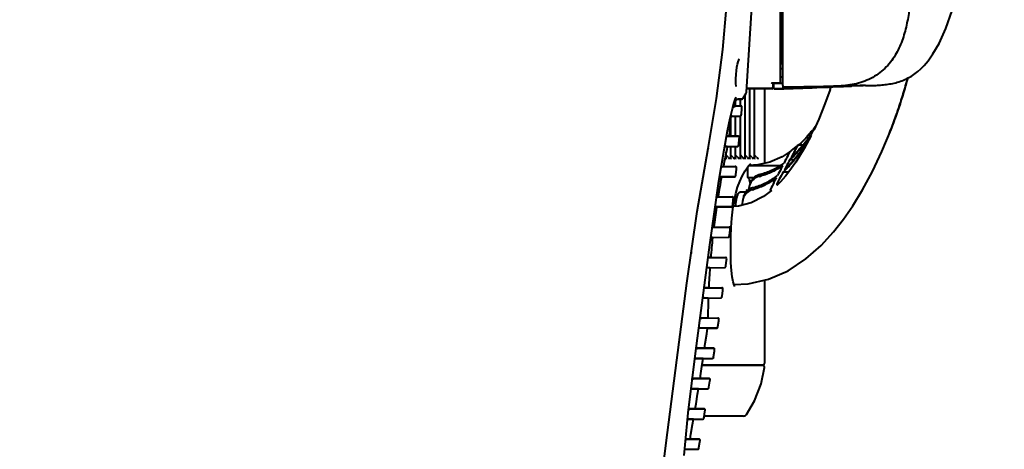
# Model space of a CAD drawing. Units: millimetres. Extents: x -902 to 2841, y -2687 to 2606.
# Drawn here: x -129 to 164, y -1145 to -1018 of the extents above; entities that cross this region are included whole.
import ezdxf

# ---------------------------------------------------------------- set-up
doc = ezdxf.new("R2010")
doc.units = ezdxf.units.MM
doc.header["$LTSCALE"] = 81.675
doc.header["$PDSIZE"] = 0.01
doc.linetypes.add('CENTER', pattern=[2, 1.25, -0.25, 0.25, -0.25])
doc.layers.get('0').update_dxf_attribs({"linetype": 'CONTINUOUS', "lineweight": 40})
doc.layers.get('Defpoints').update_dxf_attribs({"color": 27, "linetype": 'CONTINUOUS', "lineweight": 13})
doc.layers.add('cen', color=1, linetype='CENTER', lineweight=15)
doc.layers.add('dim', color=50, linetype='CONTINUOUS', lineweight=25)
doc.styles.add('ISO', font='ISOCP.SHX', dxfattribs={"bigfont": 'gbcbig.shx'})
doc.dimstyles.new('DIMSTYLE_1_9789', dxfattribs={"dimtxt": 30, "dimasz": 24, "dimexe": 7.5, "dimexo": 7.5, "dimgap": 9, "dimtad": 1, "dimtih": 1, "dimtoh": 1, "dimdsep": 46, "dimtxsty": 'ISO', "dimblk": '_FILLED', "dimblk1": '_FILLED', "dimblk2": '_FILLED', "dimcen": 0.09, "dimadec": 1, "dimazin": 2, "dimtp": 0.01, "dimtm": 0.01, "dimtfac": 1, "dimtmove": 0, "dimatfit": 0, "dimldrblk": '_FILLED', "dimfxl": 0, "dimtolj": 1, "dimarcsym": 0})

# ---------------------------------------------------------------- blocks, each defined once
blk = doc.blocks.new('_FILLED')
at = {"color": 0, "linetype": 'ByBlock'}
blk.add_solid([(0, 0), (-1, 0.2), (-1, -0.2)], dxfattribs=at)
blk = doc.blocks.new('*D28')
at = {"layer": 'Defpoints', "color": 0}
for p in [(236.03, -807.56), (-378.93, -1131.36)]:
    blk.add_point(p, dxfattribs=at)
at = {"layer": 'dim', "color": 0, "lineweight": -2}
for p, q in [((349.36, -747.89), (257.26, -796.38)), ((910.46, -747.89), (349.36, -747.89)), ((-378.93, -1131.36), (236.03, -807.56)), ((-400.17, -1142.54), (-421.41, -1153.72))]:
    blk.add_line(p, q, dxfattribs=at)
at = {"layer": 'dim', "color": 0, "lineweight": -2, "xscale": 24, "yscale": 24, "zscale": 24}
for p, rotation in [((236.03, -807.56), 207.7683392571362), ((-378.93, -1131.36), 27.76833925713622)]:
    blk.add_blockref('_FILLED', p, dxfattribs=dict(at, rotation=rotation))
at = {"layer": 'dim', "color": 0, "insert": (634.41, -723.89), "char_height": 30, "attachment_point": 5, "style": 'ISO'}
blk.add_mtext('\\A1;\\Fisocp.shx,gbcbig.shx;MAX Rotation Diameter\\Fisocp.shx,gbcbig.shx;%%c695mm', dxfattribs=at)

msp = doc.modelspace()

# ---------------------------------------------------------------- linework, layer by layer
for p, q in [((98.046, -1037.204), (98.046, -901.51)), ((97.346, -1036.11), (97.346, -994.46)), ((87.269, -1039.089), (89.071, -1010.823)), ((97.796, -1029.46), (97.796, -1014.46)), ((98.046, -1019.46), (97.796, -1019.46)), ((98.046, -1023.46), (97.796, -1023.46)), ((85.099, -1029.375), (85.119, -1029.348)), ((97.346, -1032.21), (98.046, -1032.21)), ((98.046, -1034.71), (97.346, -1034.71)), ((134.817, -1036.429), (134.904, -1036.125)), ((134.904, -1036.125), (134.991, -1035.818)), ((134.991, -1035.818), (135.078, -1035.509)), ((135.078, -1035.509), (135.165, -1035.198)), ((135.165, -1035.198), (135.214, -1035.021)), ((94.746, -1038.208), (87.325, -1038.208)), ((94.746, -1038.1), (87.331, -1038.111)), ((88.246, -1058.995), (88.246, -1038.208)), ((89.657, -1058.995), (89.657, -1038.208)), ((92.642, -1038.208), (92.642, -1060.323)), ((94.746, -1038.1), (94.746, -1038.208)), ((94.797, -1036.41), (97.046, -1036.41)), ((95.046, -1036.41), (95.046, -1037.8)), ((95.246, -1036.71), (95.246, -1037.908)), ((95.446, -1036.504), (95.548, -1036.504)), ((95.446, -1036.504), (95.446, -1036.51)), ((95.446, -1036.51), (95.502, -1036.51)), ((95.502, -1036.51), (98.046, -1036.51)), ((95.547, -1038.098), (95.547, -1038.171)), ((95.547, -1038.171), (95.547, -1038.208)), ((95.548, -1036.504), (98.047, -1036.504)), ((98.046, -1037.204), (98.046, -1037.409)), ((98.046, -1037.409), (98.047, -1037.711)), ((98.052, -1038.077), (98.35, -1038.073)), ((98.06, -1038.182), (98.355, -1038.177)), ((98.348, -1037.775), (98.349, -1037.856)), ((98.349, -1037.856), (98.35, -1038.012)), ((98.35, -1038.012), (98.35, -1038.073)), ((109.608, -1037.763), (109.61, -1037.763)), ((109.637, -1037.761), (109.659, -1037.76)), ((112.115, -1038.156), (112.01, -1038.46)), ((112.01, -1038.46), (112.123, -1038.46)), ((112.288, -1037.643), (112.115, -1038.156)), ((112.937, -1037.615), (115.055, -1037.523)), ((116.595, -1037.456), (117.033, -1037.437)), ((134.038, -1039.08), (134.125, -1038.793)), ((134.125, -1038.793), (134.211, -1038.505)), ((134.211, -1038.505), (134.297, -1038.214)), ((134.297, -1038.214), (134.384, -1037.922)), ((134.384, -1037.922), (134.47, -1037.627)), ((134.47, -1037.627), (134.557, -1037.331)), ((134.557, -1037.331), (134.644, -1037.032)), ((134.644, -1037.032), (134.73, -1036.732)), ((134.73, -1036.732), (134.817, -1036.429)), ((83.574, -1042.245), (84.009, -1041.056)), ((83.802, -1041.623), (83.891, -1041.55)), ((83.926, -1043.282), (84.071, -1041.485)), ((84.009, -1041.056), (84.19, -1040.693)), ((84.19, -1040.693), (84.197, -1040.68)), ((85.199, -1041.299), (85.162, -1041.301)), ((85.342, -1041.295), (85.829, -1041.286)), ((85.425, -1043.311), (85.425, -1041.289)), ((85.531, -1041.289), (85.53, -1041.289)), ((85.829, -1041.286), (85.681, -1041.287)), ((85.791, -1041.287), (85.824, -1041.286)), ((85.824, -1041.286), (85.829, -1041.286)), ((85.829, -1041.286), (86.061, -1041.225)), ((86.061, -1041.225), (86.253, -1041.037)), ((86.253, -1041.037), (87.137, -1039.514)), ((86.836, -1058.995), (86.836, -1040.033)), ((133.095, -1042.102), (133.18, -1041.837)), ((133.18, -1041.837), (133.265, -1041.57)), ((133.265, -1041.57), (133.351, -1041.301)), ((133.351, -1041.301), (133.436, -1041.03)), ((133.436, -1041.03), (133.522, -1040.758)), ((133.522, -1040.758), (133.608, -1040.483)), ((133.608, -1040.483), (133.694, -1040.206)), ((133.694, -1040.206), (133.78, -1039.928)), ((133.78, -1039.928), (133.866, -1039.647)), ((133.866, -1039.647), (133.952, -1039.364)), ((133.952, -1039.364), (134.038, -1039.08)), ((82.434, -1046.956), (83.053, -1044.188)), ((83.053, -1044.188), (83.574, -1042.245)), ((83.92, -1043.282), (83.297, -1043.294)), ((83.92, -1043.282), (85.604, -1043.311)), ((84.014, -1043.282), (84.014, -1042.186)), ((85.604, -1043.311), (85.213, -1043.316)), ((85.727, -1045.769), (85.867, -1044.081)), ((85.867, -1044.081), (85.904, -1043.636)), ((132.091, -1045.119), (132.172, -1044.883)), ((132.172, -1044.883), (132.254, -1044.642)), ((132.254, -1044.642), (132.337, -1044.398)), ((132.337, -1044.398), (132.42, -1044.151)), ((132.42, -1044.151), (132.504, -1043.902)), ((132.504, -1043.902), (132.588, -1043.65)), ((132.588, -1043.65), (132.672, -1043.397)), ((132.672, -1043.397), (132.756, -1043.142)), ((132.756, -1043.142), (132.841, -1042.885)), ((132.841, -1042.885), (132.925, -1042.626)), ((132.925, -1042.626), (133.01, -1042.365)), ((133.01, -1042.365), (133.095, -1042.102)), ((82.582, -1046.328), (82.92, -1046.328)), ((82.604, -1052.319), (82.604, -1047.096)), ((82.665, -1046.376), (82.631, -1046.376)), ((82.662, -1046.376), (85.408, -1046.328)), ((82.665, -1046.376), (82.665, -1046.376)), ((82.92, -1046.328), (83.445, -1046.328)), ((83.445, -1046.328), (84.771, -1046.328)), ((84.014, -1052.318), (84.014, -1046.328)), ((84.771, -1046.328), (84.874, -1046.328)), ((84.874, -1046.328), (85.402, -1046.328)), ((85.402, -1046.328), (85.409, -1046.328)), ((85.409, -1046.328), (85.409, -1046.328)), ((85.425, -1058.995), (85.425, -1046.326)), ((85.703, -1046.054), (85.727, -1045.769)), ((131.389, -1047.119), (131.472, -1046.889)), ((131.472, -1046.889), (131.567, -1046.62)), ((131.567, -1046.62), (131.671, -1046.328)), ((131.671, -1046.328), (131.78, -1046.017)), ((131.78, -1046.017), (131.855, -1045.801)), ((131.855, -1045.801), (131.932, -1045.579)), ((131.932, -1045.579), (132.011, -1045.352)), ((132.011, -1045.352), (132.091, -1045.119)), ((107.003, -1050.67), (106.476, -1051.735)), ((106.835, -1050.46), (107.285, -1050.46)), ((107.104, -1050.46), (107.003, -1050.67)), ((107.699, -1049.497), (107.023, -1050.398)), ((82.029, -1052.319), (81.363, -1052.318)), ((81.438, -1052.271), (81.737, -1052.271)), ((81.737, -1052.271), (82.149, -1052.271)), ((82.803, -1052.319), (82.029, -1052.319)), ((82.118, -1052.271), (84.829, -1052.318)), ((82.151, -1052.271), (82.151, -1052.271)), ((84.149, -1052.318), (82.803, -1052.319)), ((84.388, -1052.318), (84.149, -1052.318)), ((84.833, -1052.318), (84.388, -1052.318)), ((84.833, -1052.318), (84.833, -1052.318)), ((84.836, -1052.318), (84.833, -1052.318)), ((84.934, -1054.805), (85.088, -1053.111)), ((85.088, -1053.111), (85.13, -1052.645)), ((85.13, -1052.645), (85.119, -1052.536)), ((105.463, -1052.06), (105.525, -1051.991)), ((106.254, -1052.06), (105.464, -1052.06)), ((105.836, -1051.641), (105.91, -1051.556)), ((106.476, -1051.735), (106.312, -1052.06)), ((106.312, -1052.06), (106.507, -1052.06)), ((75.82, -1055.879), (75.837, -1055.903)), ((75.837, -1055.903), (75.837, -1055.903)), ((79.003, -1065.612), (80.563, -1056.353)), ((80.754, -1055.376), (80.746, -1055.376)), ((81.526, -1055.377), (80.754, -1055.376)), ((80.777, -1055.328), (80.878, -1055.328)), ((80.878, -1055.328), (81.752, -1055.327)), ((81.526, -1055.378), (81.501, -1055.502)), ((81.526, -1055.383), (84.617, -1055.329)), ((81.752, -1055.327), (84.019, -1055.328)), ((82.604, -1058.995), (82.604, -1055.364)), ((84.014, -1058.995), (84.014, -1055.339)), ((84.019, -1055.328), (84.617, -1055.329)), ((84.911, -1055.056), (84.934, -1054.805)), ((102.541, -1054.965), (101.96, -1055.987)), ((103.489, -1054.223), (102.768, -1054.881)), ((103.976, -1054.965), (103.016, -1054.965)), ((81.193, -1058.993), (81.186, -1059.081)), ((81.193, -1058.995), (81.193, -1057.041)), ((81.762, -1058.478), (81.193, -1057.921)), ((82.604, -1058.993), (82.596, -1059.081)), ((83.173, -1058.478), (82.604, -1057.921)), ((84.014, -1058.993), (84.007, -1059.081)), ((84.584, -1058.478), (84.014, -1057.921)), ((85.425, -1058.993), (85.417, -1059.081)), ((85.994, -1058.478), (85.425, -1057.921)), ((86.836, -1058.993), (86.828, -1059.081)), ((87.405, -1058.478), (86.836, -1057.921)), ((88.246, -1058.993), (88.239, -1059.081)), ((88.815, -1058.478), (88.246, -1057.921)), ((89.657, -1058.993), (89.649, -1059.081)), ((90.226, -1058.478), (89.657, -1057.921)), ((99.57, -1058.083), (100.219, -1056.884)), ((101.351, -1059.269), (100.129, -1059.269)), ((100.219, -1056.884), (100.276, -1056.779)), ((101.218, -1057.305), (100.505, -1058.587)), ((101.31, -1057.141), (101.218, -1057.305)), ((79.745, -1061.318), (80.588, -1061.319)), ((79.766, -1061.272), (80.373, -1061.272)), ((80.373, -1061.254), (83.993, -1061.317)), ((80.588, -1061.319), (83.243, -1061.318)), ((83.243, -1061.318), (83.994, -1061.317)), ((83.994, -1061.317), (83.841, -1061.317)), ((84.074, -1063.818), (84.241, -1062.119)), ((84.241, -1062.119), (84.287, -1061.646)), ((86.875, -1062.574), (87.827, -1061.086)), ((87.651, -1064.598), (87.613, -1061.421)), ((87.827, -1061.086), (88.528, -1060.417)), ((87.928, -1060.99), (97.317, -1060.99)), ((90.585, -1060.787), (87.955, -1060.964)), ((97.601, -1061.802), (98.041, -1060.96)), ((98.941, -1061.447), (98.498, -1062.27)), ((80.114, -1064.327), (79.23, -1064.328)), ((79.802, -1064.376), (79.242, -1064.375)), ((79.803, -1064.377), (79.788, -1064.456)), ((79.803, -1064.398), (83.756, -1064.329)), ((83.094, -1064.328), (80.114, -1064.327)), ((83.289, -1064.328), (83.094, -1064.328)), ((83.756, -1064.329), (83.289, -1064.328)), ((84.05, -1064.059), (84.074, -1063.818)), ((87.651, -1064.598), (89.47, -1064.598)), ((87.676, -1064.602), (87.651, -1064.598)), ((95.422, -1066.049), (96.136, -1064.642)), ((96.996, -1065.094), (96.27, -1066.479)), ((99.804, -1062.952), (98.132, -1062.952)), ((76.348, -1084.577), (79.003, -1065.612)), ((87.424, -1068.119), (87.432, -1068.101)), ((78.348, -1070.318), (78.579, -1070.318)), ((78.378, -1070.272), (78.807, -1070.272)), ((78.579, -1070.318), (79.089, -1070.319)), ((78.807, -1070.243), (83.084, -1070.317)), ((79.089, -1070.319), (79.609, -1070.319)), ((79.609, -1070.319), (82.487, -1070.318)), ((82.487, -1070.318), (83.085, -1070.317)), ((83.147, -1072.833), (83.327, -1071.132)), ((83.327, -1071.132), (83.378, -1070.648)), ((83.601, -1071.491), (84.07, -1069.342)), ((87.137, -1068.96), (85.262, -1068.96)), ((78.059, -1073.328), (77.934, -1073.328)), ((78.334, -1073.375), (77.942, -1073.375)), ((78.936, -1073.327), (78.059, -1073.328)), ((78.334, -1073.377), (78.312, -1073.528)), ((78.334, -1073.407), (82.829, -1073.329)), ((82.121, -1073.328), (78.936, -1073.327)), ((82.321, -1073.328), (82.121, -1073.328)), ((82.83, -1073.329), (82.321, -1073.328)), ((83.123, -1073.061), (83.147, -1072.833)), ((83.219, -1073.945), (83.601, -1071.491)), ((77.099, -1079.318), (77.176, -1079.318)), ((77.115, -1079.272), (77.541, -1079.272)), ((77.176, -1079.318), (78.191, -1079.319)), ((77.541, -1079.237), (82.11, -1079.317)), ((78.191, -1079.319), (81.464, -1079.318)), ((81.464, -1079.318), (82.111, -1079.317)), ((82.348, -1080.146), (82.404, -1079.65)), ((82.6, -1082.134), (82.726, -1079.376)), ((77.181, -1082.375), (76.68, -1082.375)), ((77.181, -1082.377), (77.169, -1082.486)), ((77.181, -1082.41), (81.838, -1082.329)), ((82.131, -1082.063), (82.156, -1081.848)), ((82.156, -1081.848), (82.348, -1080.146)), ((72.208, -1116.023), (76.348, -1084.577)), ((75.867, -1088.318), (76, -1088.318)), ((75.881, -1088.272), (76.611, -1088.272)), ((76, -1088.318), (76.998, -1088.319)), ((76.612, -1088.239), (81.069, -1088.317)), ((76.998, -1088.319), (80.376, -1088.318)), ((80.376, -1088.318), (81.07, -1088.317)), ((81.303, -1089.155), (81.363, -1088.652)), ((76.371, -1091.376), (75.461, -1091.375)), ((76.371, -1091.406), (80.779, -1091.329)), ((81.072, -1091.065), (81.098, -1090.856)), ((81.098, -1090.856), (81.303, -1089.155)), ((82.983, -1094.123), (82.772, -1092.191)), ((83.249, -1095.607), (82.983, -1094.123)), ((74.681, -1097.318), (74.77, -1097.318)), ((74.705, -1097.272), (74.832, -1097.272)), ((74.77, -1097.318), (74.833, -1097.318)), ((74.832, -1097.272), (74.97, -1097.272)), ((74.833, -1097.318), (75.863, -1097.319)), ((74.97, -1097.272), (76.024, -1097.272)), ((75.863, -1097.319), (76.88, -1097.32)), ((76.024, -1097.248), (79.957, -1097.317)), ((76.88, -1097.32), (79.299, -1097.318)), ((79.299, -1097.318), (79.957, -1097.317)), ((83.539, -1096.547), (83.249, -1095.607)), ((83.763, -1096.912), (83.539, -1096.547)), ((83.755, -1096.918), (83.761, -1096.918)), ((92.642, -1095.062), (92.642, -1119.76)), ((74.811, -1100.376), (74.314, -1100.375)), ((75.897, -1100.376), (74.811, -1100.376)), ((75.897, -1100.395), (79.644, -1100.329)), ((79.938, -1100.068), (79.967, -1099.844)), ((79.967, -1099.844), (80.187, -1098.145)), ((80.187, -1098.145), (80.25, -1097.655)), ((73.525, -1106.272), (73.601, -1106.272)), ((73.601, -1106.272), (73.688, -1106.272)), ((73.688, -1106.272), (75.745, -1106.27)), ((75.745, -1106.264), (78.761, -1106.317)), ((78.521, -1109.312), (78.611, -1109.263)), ((78.611, -1109.263), (78.689, -1109.17)), ((78.67, -1109.2), (78.722, -1109.07)), ((78.722, -1109.07), (78.754, -1108.839)), ((78.754, -1108.839), (78.989, -1107.143)), ((78.989, -1107.143), (79.056, -1106.658)), ((73.134, -1109.376), (73.093, -1109.376)), ((73.234, -1109.328), (73.095, -1109.328)), ((73.321, -1109.376), (73.134, -1109.376)), ((73.339, -1109.328), (73.234, -1109.328)), ((73.341, -1109.376), (73.321, -1109.376)), ((74.612, -1109.327), (73.339, -1109.328)), ((75.647, -1109.377), (73.341, -1109.376)), ((75.66, -1109.327), (74.612, -1109.327)), ((75.61, -1109.378), (78.422, -1109.328)), ((75.649, -1109.377), (75.649, -1109.377)), ((76.621, -1109.327), (75.66, -1109.327)), ((77.694, -1109.328), (76.621, -1109.327)), ((78.007, -1109.329), (77.694, -1109.328)), ((78.427, -1109.328), (78.007, -1109.329)), ((78.43, -1109.328), (78.427, -1109.328)), ((78.427, -1109.328), (78.427, -1109.328)), ((78.47, -1109.324), (78.521, -1109.312)), ((69.929, -1134.497), (72.208, -1116.023)), ((72.459, -1115.318), (72.311, -1115.318)), ((72.351, -1115.27), (72.461, -1115.27)), ((73.406, -1115.318), (72.459, -1115.318)), ((72.461, -1115.27), (72.528, -1115.27)), ((72.528, -1115.27), (74.788, -1115.271)), ((74.427, -1115.318), (73.406, -1115.318)), ((75.315, -1115.318), (74.427, -1115.318)), ((74.803, -1115.271), (77.466, -1115.317)), ((74.803, -1115.271), (74.803, -1115.271)), ((76.972, -1115.316), (75.315, -1115.318)), ((77.471, -1115.317), (76.972, -1115.316)), ((77.422, -1118.072), (77.37, -1118.201)), ((77.422, -1118.073), (77.459, -1117.824)), ((77.459, -1117.824), (77.709, -1116.131)), ((77.472, -1115.317), (77.471, -1115.317)), ((77.486, -1115.318), (77.471, -1115.317)), ((77.755, -1115.497), (77.665, -1115.381)), ((77.709, -1116.131), (77.778, -1115.661)), ((77.778, -1115.661), (77.755, -1115.497)), ((71.952, -1118.376), (71.89, -1118.376)), ((71.93, -1118.328), (72.141, -1118.328)), ((72.085, -1118.376), (71.952, -1118.376)), ((72.137, -1118.376), (72.085, -1118.376)), ((74.34, -1118.377), (72.137, -1118.376)), ((72.141, -1118.328), (73.078, -1118.327)), ((73.078, -1118.327), (74.077, -1118.327)), ((92.085, -1120.46), (74.028, -1120.46)), ((74.059, -1120.26), (92.141, -1120.26)), ((74.077, -1118.327), (74.953, -1118.327)), ((74.305, -1118.378), (77.119, -1118.328)), ((74.343, -1118.377), (74.343, -1118.377)), ((74.953, -1118.327), (76.703, -1118.329)), ((76.703, -1118.329), (77.128, -1118.328)), ((77.128, -1118.328), (77.13, -1118.328)), ((77.128, -1118.328), (77.128, -1118.328)), ((77.188, -1118.321), (77.258, -1118.297)), ((77.258, -1118.297), (77.342, -1118.235)), ((77.342, -1118.235), (77.405, -1118.134)), ((89.827, -1120.421), (89.848, -1120.26)), ((92.581, -1121.018), (92.581, -1121.018)), ((72.016, -1124.318), (71.195, -1124.318)), ((71.203, -1124.27), (71.25, -1124.27)), ((71.25, -1124.27), (71.272, -1124.27)), ((71.272, -1124.27), (73.429, -1124.271)), ((72.854, -1124.318), (72.016, -1124.318)), ((74.3, -1124.317), (72.854, -1124.318)), ((73.442, -1124.271), (76.103, -1124.317)), ((73.442, -1124.271), (73.442, -1124.271)), ((75.413, -1124.316), (74.3, -1124.317)), ((76.112, -1124.317), (75.413, -1124.316)), ((76.039, -1127.075), (76.08, -1126.818)), ((76.08, -1126.818), (76.345, -1125.13)), ((76.12, -1124.318), (76.112, -1124.317)), ((76.126, -1124.318), (76.113, -1124.317)), ((76.345, -1125.13), (76.417, -1124.664)), ((70.681, -1127.328), (70.82, -1127.328)), ((70.801, -1127.376), (70.705, -1127.376)), ((70.81, -1127.376), (70.801, -1127.376)), ((71.013, -1127.376), (70.81, -1127.376)), ((70.82, -1127.328), (71.619, -1127.327)), ((72.952, -1127.377), (71.013, -1127.376)), ((71.619, -1127.327), (72.387, -1127.327)), ((72.387, -1127.327), (73.72, -1127.327)), ((72.919, -1127.378), (75.738, -1127.328)), ((72.954, -1127.377), (72.954, -1127.377)), ((73.72, -1127.327), (75.267, -1127.328)), ((75.267, -1127.328), (75.746, -1127.328)), ((75.746, -1127.328), (75.748, -1127.328)), ((75.746, -1127.328), (75.746, -1127.328)), ((75.792, -1127.324), (75.855, -1127.306)), ((75.855, -1127.306), (75.947, -1127.249)), ((75.947, -1127.249), (76.018, -1127.149)), ((76.039, -1127.075), (75.982, -1127.209)), ((68.693, -1147.128), (69.929, -1134.497)), ((70.803, -1133.318), (70.084, -1133.318)), ((70.118, -1133.27), (70.237, -1133.27)), ((70.237, -1133.27), (71.991, -1133.271)), ((71.655, -1133.318), (70.803, -1133.318)), ((72.437, -1133.318), (71.655, -1133.318)), ((72.003, -1133.271), (74.663, -1133.317)), ((72.003, -1133.271), (72.003, -1133.271)), ((74.193, -1133.316), (72.437, -1133.318)), ((74.675, -1133.317), (74.193, -1133.316)), ((74.624, -1135.81), (74.902, -1134.128)), ((74.676, -1133.317), (74.675, -1133.317)), ((74.687, -1133.318), (74.676, -1133.317)), ((86.406, -1135.46), (74.682, -1135.46)), ((74.902, -1134.128), (74.978, -1133.666)), ((87.224, -1135.034), (87.225, -1135.034)), ((69.811, -1136.377), (69.655, -1136.377)), ((69.757, -1136.328), (70.503, -1136.327)), ((70.002, -1136.377), (69.811, -1136.377)), ((71.487, -1136.377), (70.002, -1136.377)), ((70.503, -1136.327), (72.113, -1136.327)), ((71.458, -1136.378), (74.277, -1136.328)), ((71.488, -1136.377), (71.488, -1136.377)), ((72.113, -1136.327), (73.935, -1136.328)), ((73.935, -1136.328), (74.287, -1136.328)), ((74.288, -1136.328), (74.289, -1136.328)), ((74.58, -1136.077), (74.522, -1136.21)), ((74.58, -1136.077), (74.624, -1135.81)), ((69, -1142.27), (69.273, -1142.27)), ((69.24, -1142.318), (69.185, -1142.318)), ((70.284, -1142.318), (69.24, -1142.318)), ((69.273, -1142.27), (70.024, -1142.27)), ((70.024, -1142.27), (70.48, -1142.271)), ((71.373, -1142.318), (70.284, -1142.318)), ((70.489, -1142.271), (73.146, -1142.317)), ((70.489, -1142.271), (70.489, -1142.271)), ((72.781, -1142.317), (71.373, -1142.318)), ((73.165, -1142.317), (72.781, -1142.317)), ((73.096, -1144.801), (73.386, -1143.125)), ((73.168, -1142.317), (73.165, -1142.317)), ((73.174, -1142.318), (73.168, -1142.317)), ((73.386, -1143.125), (73.465, -1142.669)), ((73.465, -1142.669), (73.446, -1142.503)), ((68.879, -1145.328), (69.579, -1145.327)), ((69.579, -1145.327), (70.381, -1145.327)), ((70.381, -1145.327), (72.279, -1145.328)), ((72.279, -1145.328), (72.756, -1145.328)), ((72.754, -1145.328), (72.757, -1145.328)), ((73.047, -1145.08), (73.096, -1144.801))]:
    msp.add_line(p, q)
for points in [[(136.993, -1033.958), (137.408, -1033.656), (138.201, -1033.026), (139.07, -1032.247), (140.046, -1031.251), (141.214, -1029.87), (142.685, -1027.815), (144.477, -1024.749), (146.513, -1020.3), (148.349, -1014.908), (149.626, -1009.526), (150.484, -1004.185), (151.148, -998.525), (151.698, -992.331), (151.991, -987.365)], [(75.837, -1055.903), (78.285, -1041.104), (80.218, -1026.535), (81.347, -1014.09)], [(84.156, -1033.857), (84.252, -1032.885), (84.404, -1031.817), (84.583, -1030.898), (84.771, -1030.172), (84.951, -1029.661), (85.099, -1029.375)], [(84.189, -1037.517), (84.102, -1036.579), (84.083, -1035.357), (84.156, -1033.857)], [(98.347, -1037.709), (98.348, -1037.74), (98.348, -1037.775)], [(112.109, -1038.46), (110.583, -1042.669), (108.741, -1047.201), (107.263, -1050.46)], [(109.61, -1037.763), (109.628, -1037.762), (109.637, -1037.761)], [(109.659, -1037.76), (109.684, -1037.759), (109.697, -1037.758)], [(109.697, -1037.758), (109.725, -1037.757), (109.74, -1037.756)], [(109.74, -1037.756), (109.772, -1037.755), (109.789, -1037.754)], [(109.789, -1037.754), (109.825, -1037.753), (109.844, -1037.752)], [(109.844, -1037.752), (109.883, -1037.75), (109.903, -1037.749)], [(109.903, -1037.749), (109.945, -1037.747), (109.968, -1037.746)], [(109.968, -1037.746), (110.013, -1037.744), (110.037, -1037.743)], [(110.037, -1037.743), (110.087, -1037.741), (110.112, -1037.74), (110.138, -1037.738)], [(110.138, -1037.738), (110.192, -1037.736), (110.22, -1037.735), (110.248, -1037.733)], [(110.248, -1037.733), (110.307, -1037.731), (110.337, -1037.729), (110.368, -1037.728)], [(110.368, -1037.728), (110.432, -1037.725), (110.465, -1037.724), (110.498, -1037.722), (110.532, -1037.721)], [(110.532, -1037.721), (110.602, -1037.718), (110.639, -1037.716), (110.675, -1037.714), (110.713, -1037.713)], [(110.713, -1037.713), (110.79, -1037.709), (110.829, -1037.708), (110.869, -1037.706), (110.909, -1037.704)], [(110.909, -1037.704), (110.989, -1037.7), (111.029, -1037.699), (111.069, -1037.697), (111.108, -1037.695), (111.148, -1037.693), (111.188, -1037.692), (111.227, -1037.69)], [(111.227, -1037.69), (111.307, -1037.686), (111.347, -1037.685), (111.387, -1037.683), (111.428, -1037.681), (111.468, -1037.679), (111.509, -1037.678), (111.55, -1037.676), (111.591, -1037.674), (111.632, -1037.672), (111.674, -1037.67), (111.716, -1037.669)], [(111.716, -1037.669), (111.801, -1037.665), (111.843, -1037.663), (111.887, -1037.661), (111.93, -1037.659), (111.974, -1037.657), (112.019, -1037.655), (112.063, -1037.653), (112.109, -1037.651), (112.154, -1037.649), (112.2, -1037.647), (112.246, -1037.645), (112.293, -1037.643), (112.34, -1037.641), (112.387, -1037.639), (112.435, -1037.637), (112.483, -1037.635), (112.532, -1037.633), (112.581, -1037.631), (112.63, -1037.629), (112.68, -1037.626), (112.731, -1037.624), (112.781, -1037.622), (112.833, -1037.62), (112.884, -1037.617), (112.937, -1037.615)], [(115.055, -1037.523), (115.146, -1037.519), (115.24, -1037.515), (115.338, -1037.511), (115.439, -1037.506), (115.546, -1037.501), (115.659, -1037.497), (115.78, -1037.491)], [(115.78, -1037.491), (116.059, -1037.479), (116.218, -1037.472), (116.392, -1037.465), (116.595, -1037.456)], [(117.033, -1037.437), (117.323, -1037.424), (117.429, -1037.42), (117.52, -1037.416)], [(117.52, -1037.416), (117.673, -1037.409), (117.737, -1037.407), (117.796, -1037.404)], [(117.796, -1037.404), (117.897, -1037.4), (117.942, -1037.398), (117.983, -1037.396)], [(117.983, -1037.396), (118.057, -1037.393), (118.091, -1037.392), (118.121, -1037.39), (118.15, -1037.389), (118.177, -1037.388)], [(118.177, -1037.388), (118.225, -1037.386), (118.247, -1037.385), (118.267, -1037.384), (118.286, -1037.383)], [(118.286, -1037.383), (118.319, -1037.382), (118.334, -1037.381), (118.348, -1037.381), (118.36, -1037.38), (118.372, -1037.38)], [(118.372, -1037.38), (118.392, -1037.379), (118.401, -1037.379), (118.408, -1037.378), (118.415, -1037.378), (118.421, -1037.378)], [(118.421, -1037.378), (118.431, -1037.377), (118.435, -1037.377), (118.438, -1037.377), (118.44, -1037.377), (118.442, -1037.377), (118.443, -1037.377), (118.443, -1037.377)], [(83.891, -1041.55), (84.268, -1041.414), (84.708, -1041.338)], [(84.708, -1041.338), (85.161, -1041.301), (85.531, -1041.289)], [(87.137, -1039.514), (87.238, -1039.27), (87.269, -1039.089)], [(85.904, -1043.636), (85.879, -1043.49), (85.771, -1043.362), (85.611, -1043.311)], [(80.563, -1056.353), (81.647, -1050.745), (82.434, -1046.956)], [(82.151, -1052.271), (82.279, -1050.833), (82.529, -1047.978), (82.665, -1046.376)], [(85.442, -1046.326), (85.521, -1046.305), (85.597, -1046.258), (85.66, -1046.185), (85.697, -1046.093), (85.703, -1046.054)], [(127.507, -1056.862), (130.212, -1050.294), (131.393, -1047.108)], [(85.119, -1052.536), (85.06, -1052.425), (85.006, -1052.381)], [(106.483, -1052.06), (104.432, -1055.91), (101.9, -1060.024), (99.848, -1062.896)], [(105.602, -1052.06), (104.881, -1052.837), (103.489, -1054.223)], [(52.237, -1228.098), (56.537, -1198.192), (60.089, -1169.755), (63.342, -1143.377), (66.503, -1118.827), (69.56, -1095.963), (72.607, -1074.656), (75.837, -1055.903)], [(84.617, -1055.329), (84.637, -1055.328), (84.717, -1055.31), (84.797, -1055.265), (84.862, -1055.194), (84.903, -1055.1), (84.911, -1055.056)], [(83.467, -1096.313), (87.747, -1096.136), (93.743, -1094.82), (99.601, -1092.277), (104.899, -1088.769), (109.422, -1084.752), (113.083, -1080.74), (116.036, -1076.984), (118.811, -1073.005), (121.764, -1068.219), (124.69, -1062.814), (127.507, -1056.862)], [(100.219, -1056.884), (97.804, -1058.414), (94.176, -1059.978), (90.585, -1060.787)], [(84.287, -1061.646), (84.288, -1061.599), (84.266, -1061.504), (84.218, -1061.424), (84.151, -1061.365), (84.076, -1061.33), (84.001, -1061.318), (83.994, -1061.317)], [(83.756, -1064.329), (83.77, -1064.328), (83.852, -1064.312), (83.932, -1064.268), (84, -1064.196), (84.042, -1064.101), (84.05, -1064.059)], [(85.253, -1065.801), (86.008, -1064.179), (86.875, -1062.574)], [(99.848, -1062.896), (98.801, -1064.212), (97.314, -1065.902), (96.499, -1066.744)], [(84.07, -1069.342), (84.619, -1067.471), (85.253, -1065.801)], [(87.279, -1068.754), (87.299, -1068.61), (87.365, -1068.301), (87.424, -1068.119)], [(83.378, -1070.648), (83.379, -1070.628), (83.336, -1070.462), (83.229, -1070.357), (83.112, -1070.319), (83.085, -1070.317)], [(94.659, -1068.434), (92.26, -1070.217), (88.637, -1072.077), (84.902, -1073.059), (83.339, -1073.172)], [(82.726, -1079.376), (82.929, -1076.617), (83.219, -1073.945)], [(82.83, -1073.329), (82.867, -1073.326), (82.962, -1073.296), (83.048, -1073.23), (83.107, -1073.132), (83.123, -1073.061)], [(82.404, -1079.65), (82.405, -1079.631), (82.364, -1079.465), (82.259, -1079.359), (82.142, -1079.319), (82.111, -1079.317)], [(81.839, -1082.329), (81.859, -1082.328), (81.951, -1082.305), (82.041, -1082.246), (82.108, -1082.15), (82.131, -1082.063)], [(82.772, -1092.191), (82.629, -1089.933), (82.553, -1087.456), (82.544, -1084.839), (82.6, -1082.134)], [(81.363, -1088.652), (81.351, -1088.525), (81.287, -1088.415), (81.196, -1088.347), (81.104, -1088.319), (81.07, -1088.317)], [(80.779, -1091.329), (80.817, -1091.326), (80.912, -1091.296), (80.996, -1091.231), (81.055, -1091.134), (81.072, -1091.065)], [(80.25, -1097.655), (80.239, -1097.53), (80.178, -1097.419), (80.088, -1097.349), (79.996, -1097.32), (79.957, -1097.317)], [(79.645, -1100.329), (79.679, -1100.327), (79.758, -1100.305), (79.833, -1100.259), (79.894, -1100.189), (79.932, -1100.1), (79.938, -1100.068)], [(79.056, -1106.658), (79.058, -1106.637), (79.02, -1106.47), (78.916, -1106.361), (78.798, -1106.319), (78.764, -1106.317)], [(74.803, -1115.271), (75.008, -1113.868), (75.418, -1111.012), (75.649, -1109.377)], [(77.665, -1115.381), (77.574, -1115.333), (77.55, -1115.327)], [(77.697, -1115.41), (77.62, -1115.351), (77.588, -1115.34)], [(73.442, -1124.271), (73.665, -1122.837), (74.1, -1119.987), (74.343, -1118.377)], [(87.225, -1135.034), (89.653, -1130.937), (91.614, -1125.848), (92.581, -1121.018)], [(76.302, -1124.378), (76.21, -1124.331), (76.165, -1124.321), (76.149, -1124.319), (76.14, -1124.318), (76.135, -1124.318), (76.131, -1124.318), (76.128, -1124.318), (76.125, -1124.318), (76.12, -1124.318)], [(76.417, -1124.664), (76.394, -1124.494), (76.302, -1124.378)], [(72.003, -1133.271), (72.239, -1131.825), (72.698, -1128.981), (72.954, -1127.377)], [(74.978, -1133.666), (74.956, -1133.497), (74.866, -1133.381), (74.854, -1133.375)], [(70.489, -1142.271), (70.739, -1140.813), (71.22, -1137.976), (71.488, -1136.377)], [(73.446, -1142.503), (73.359, -1142.386), (73.343, -1142.377)]]:
    msp.add_lwpolyline(points)
for centre, radius, start, end in [((95.296, -1029.46), 2.5, 325.21738, 0), ((97.046, -1036.11), 0.3, 270, 360), ((94.746, -1037.8), 0.3, 270, 359.99998), ((94.746, -1037.908), 0.3, 270, 359.99988), ((94.746, -1037.854), 0.3, 349.77276, 10.22722), ((95.446, -1036.704), 0.2, 89.99983, 180), ((95.446, -1036.71), 0.2, 89.99994, 180), ((95.546, -1037.798), 0.3, 180.00003, 270.12138), ((95.546, -1037.908), 0.3, 180.00025, 270.17396), ((94.608, -782.364), 255.736, 270.21035, 270.77147), ((94.947, -854.867), 183.341, 270.18755, 270.97267), ((98.346, -1037.409), 0.3, 180.00066, 270.14646), ((98.348, -1037.771), 0.302, 179.99351, 239.20165), ((98.348, -1037.771), 0.301, 239.26741, 251.58298), ((183.136, -2584.236), 1548.22, 92.556394, 92.722124), ((129.687, -1373.863), 336.666, 91.91385, 92.20902), ((127.726, -1315.496), 278.266, 91.63559, 91.9115), ((127.681, -1307.957), 270.728, 91.06107, 91.67163), ((85.732, -1053.007), 11.72, 90.98602, 92.60371), ((85.768, -1054.893), 13.606, 90.36766, 90.99735), ((84.006, -1044.684), 1.188, 133.70809, 137.07662), ((85.451, -1053.562), 10.249, 92.12769, 92.97644), ((85.507, -1055.082), 11.77, 91.43345, 92.12866), ((85.404, -1046.028), 0.3, 271.02335, 355.17859), ((4.862, -1001.791), 134.402, 338.35461, 340.2901), ((72.221, -1022.19), 44.692, 319.39488, 320.76192), ((84.831, -1052.618), 0.3, 354.8909, 88.98685), ((74.813, -1024.432), 41.264, 318.09713, 318.36379), ((74.403, -1024.069), 41.812, 318.36405, 318.74262), ((73.61, -1023.375), 42.865, 318.89609, 319.38869), ((64.141, -1021.932), 51.78, 324.13776, 324.41961), ((61.251, -1020.955), 54.766, 325.07721, 325.39275), ((45.42, -1016.465), 70.673, 329.44121, 329.69215), ((13.752, -1005.269), 124.855, 337.56849, 338.33331), ((554.489, -1150.99), 482.531, 168.5863, 169.28437), ((84.198, -1034.473), 27.497, 306.28343, 306.60256), ((82.82, -1032.67), 29.766, 306.66283, 311.49496), ((358.972, -1201.491), 295.341, 150.4843, 150.74117), ((109.941, -1072.593), 19.118, 112.45245, 112.77094), ((110.053, -1072.864), 19.411, 111.98072, 112.45342), ((74.772, -1030.421), 38.169, 317.07252, 318.54484), ((110.19, -1073.202), 19.776, 111.82746, 111.98057), ((366.674, -1201.829), 303.327, 151.71233, 152.18215), ((398.022, -1223.117), 339.98, 151.18826, 151.60621), ((80.125, -1036.893), 30.014, 311.79496, 313.01981), ((84.403, -1034.752), 27.15, 305.77825, 306.28381), ((77.661, -1034.307), 33.586, 313.08493, 317.53712), ((87.038, -1061.599), 1.317, 36.15789, 36.65527), ((424.973, -1232.395), 369.154, 152.47608, 152.85308), ((84.67, -1041.224), 23.485, 304.13127, 305.77717), ((68.309, -1032.24), 42.843, 319.55635, 320.38434), ((372.503, -1116.854), 297.367, 169.85112, 170.98739), ((87.176, -1047.719), 16.987, 282.94432, 284.80424), ((81.841, -1044.667), 24.221, 305.60115, 307.19901), ((444.941, -1248.335), 393.247, 151.87374, 152.22705), ((76.308, -1067.923), 12.152, 7.43311, 8.97153), ((84.762, -1051.492), 17.246, 284.23714, 285.71586), ((509.023, -1275.185), 463.47, 153.17679, 153.4699), ((99.68, -1060.324), 7.207, 243.22856, 243.59158), ((99.954, -1059.767), 7.827, 243.60972, 243.94535), ((90.555, -1072.356), 4.573, 156.36904, 159.14936), ((90.514, -1072.338), 4.528, 155.20563, 156.36644), ((99.1, -1057.638), 11.719, 247.27346, 247.55759), ((99.065, -1057.724), 11.625, 247.55491, 247.84203), ((327.859, -1109.953), 252.191, 171.69558, 173.01195), ((91.037, -1072.466), 5.069, 183.48487, 184.90747), ((313.559, -1108.19), 237.783, 173.79433, 175.19458), ((323.857, -1108.882), 248.105, 175.95406, 177.3175), ((80.873, -1094.165), 3.4, 319.96798, 320.60954), ((395.398, -1111.543), 319.696, 177.99826, 179.05494), ((78.424, -1109.028), 0.3, 271.01851, 325.07001), ((77.481, -1115.618), 0.3, 351.70909, 88.98135), ((77.125, -1118.028), 0.3, 271.00232, 324.65307), ((92.085, -1120.96), 0.5, 353.26792, 90), ((92.142, -1119.76), 0.5, 270, 0), ((76.121, -1124.618), 0.3, 351.20089, 88.97933), ((75.743, -1127.028), 0.3, 271.00382, 322.84979), ((74.682, -1133.618), 0.3, 350.72246, 88.97906), ((86.406, -1134.46), 1, 270, 324.93198), ((74.284, -1136.028), 0.3, 271.00337, 322.63126), ((73.169, -1142.618), 0.3, 350.27225, 88.98186), ((72.752, -1145.028), 0.3, 271.00632, 350.09827)]:
    msp.add_arc(centre, radius, start, end)
for centre in [(81.745, -1058.374), (83.156, -1058.374), (84.566, -1058.374), (85.977, -1058.374), (87.387, -1058.374), (88.798, -1058.374), (90.209, -1058.374)]:
    msp.add_ellipse(centre, major_axis=(-0.498, 0.498), ratio=0.0874887, start_param=1.6929694, end_param=2.268928)
for points, knots in [([(136.376, -969.46), (136.376, -972.95), (136.433, -979.872), (136.567, -990.132), (136.596, -1000.139), (136.346, -1008.303), (135.692, -1014.671), (134.885, -1019.349), (133.603, -1023.948), (131.585, -1028.382), (129.028, -1031.67), (126.441, -1033.839), (124.232, -1035.19), (121.826, -1036.21), (118.446, -1037.115), (115.82, -1037.351), (114.075, -1037.423)], [0, 0, 0, 0, 0.1307059, 0.2592487, 0.3843002, 0.5054944, 0.5649078, 0.6239043, 0.6830703, 0.7432877, 0.8052734, 0.8370777, 0.8693181, 0.9018792, 0.9346121, 1, 1, 1, 1]), ([(122.667, -1037.275), (123.259, -1037.264), (124.441, -1037.24), (126.221, -1037.177), (128.015, -1037.049), (129.825, -1036.803), (131.646, -1036.41), (134.117, -1035.636), (135.898, -1034.729), (136.992, -1033.959)], [0, 0, 0, 0, 0.1189589, 0.2374544, 0.3577704, 0.4800791, 0.6041386, 0.7313083, 1, 1, 1, 1]), ([(135.154, -1035.065), (134.876, -1036.089), (133.74, -1040.138), (132.454, -1044.147), (131.393, -1047.108)], [0, 0, 0, 0, 0.2521834, 1, 1, 1, 1]), ([(95.414, -1036.872), (95.377, -1036.837), (95.336, -1036.73), (95.36, -1036.62), (95.39, -1036.577)], [0, 0, 0, 0, 0.4907137, 1, 1, 1, 1]), ([(95.39, -1036.577), (95.395, -1036.57), (95.414, -1036.546), (95.44, -1036.527), (95.461, -1036.519)], [0, 0, 0, 0, 0.265475, 1, 1, 1, 1]), ([(114.075, -1037.423), (112.768, -1037.477), (107.527, -1037.653), (102.282, -1037.699), (98.347, -1037.709)], [0, 0, 0, 0, 0.2495942, 1, 1, 1, 1]), ([(122.662, -1037.275), (121.96, -1037.239), (120.551, -1037.286), (119.146, -1037.338), (118.443, -1037.36)], [0, 0, 0, 0, 0.4998545, 1, 1, 1, 1]), ([(84.449, -1041.37), (84.41, -1041.376), (84.239, -1041.406), (84.071, -1041.447), (83.945, -1041.489)], [0, 0, 0, 0, 0.2298518, 1, 1, 1, 1]), ([(84.825, -1041.324), (84.795, -1041.327), (84.67, -1041.339), (84.544, -1041.355), (84.449, -1041.37)], [0, 0, 0, 0, 0.23267, 1, 1, 1, 1]), ([(85.162, -1041.301), (85.136, -1041.302), (85.024, -1041.308), (84.911, -1041.316), (84.825, -1041.324)], [0, 0, 0, 0, 0.228497, 1, 1, 1, 1]), ([(84.918, -1043.327), (84.679, -1043.339), (84.083, -1043.388), (83.451, -1043.571), (83.185, -1043.826)], [0, 0, 0, 0, 0.3937125, 1, 1, 1, 1]), ([(101.196, -1059.467), (102.619, -1057.82), (104.347, -1055.471), (105.895, -1053.015), (106.273, -1052.394)], [0, 0, 0, 0, 0.7496992, 1, 1, 1, 1]), ([(106.277, -1052.397), (105.907, -1053.023), (104.39, -1055.502), (102.702, -1057.88), (101.313, -1059.558)], [0, 0, 0, 0, 0.2502635, 1, 1, 1, 1]), ([(102.755, -1054.914), (102.752, -1054.906), (102.757, -1054.892), (102.766, -1054.884), (102.768, -1054.881)], [0, 0, 0, 0, 0.6886089, 1, 1, 1, 1]), ([(103.016, -1054.965), (102.961, -1054.965), (102.882, -1054.962), (102.796, -1054.944), (102.76, -1054.927), (102.755, -1054.914)], [0, 0, 0, 0, 0.6076304, 0.8495104, 1, 1, 1, 1]), ([(82.237, -1059.081), (82.232, -1059.049), (82.196, -1058.916), (82.112, -1058.796), (82.032, -1058.727)], [0, 0, 0, 0, 0.2333212, 1, 1, 1, 1]), ([(83.648, -1059.081), (83.642, -1059.049), (83.607, -1058.916), (83.522, -1058.796), (83.442, -1058.727)], [0, 0, 0, 0, 0.2333212, 1, 1, 1, 1]), ([(85.059, -1059.081), (85.053, -1059.049), (85.017, -1058.916), (84.933, -1058.796), (84.853, -1058.727)], [0, 0, 0, 0, 0.2333212, 1, 1, 1, 1]), ([(86.469, -1059.081), (86.464, -1059.049), (86.428, -1058.916), (86.344, -1058.796), (86.264, -1058.727)], [0, 0, 0, 0, 0.2333212, 1, 1, 1, 1]), ([(87.88, -1059.081), (87.874, -1059.049), (87.839, -1058.916), (87.754, -1058.796), (87.674, -1058.727)], [0, 0, 0, 0, 0.2333212, 1, 1, 1, 1]), ([(89.29, -1059.081), (89.285, -1059.049), (89.249, -1058.916), (89.165, -1058.796), (89.085, -1058.727)], [0, 0, 0, 0, 0.2333212, 1, 1, 1, 1]), ([(90.701, -1059.081), (90.696, -1059.049), (90.66, -1058.916), (90.575, -1058.796), (90.495, -1058.727)], [0, 0, 0, 0, 0.2333212, 1, 1, 1, 1]), ([(88.101, -1060.822), (88.107, -1060.831), (88.133, -1060.866), (88.156, -1060.903), (88.174, -1060.931)], [0, 0, 0, 0, 0.2392342, 1, 1, 1, 1]), ([(91.345, -1063.549), (92.505, -1063.288), (94.779, -1062.518), (96.86, -1061.333), (97.847, -1060.664)], [0, 0, 0, 0, 0.4994052, 1, 1, 1, 1]), ([(98.041, -1060.96), (97.057, -1061.676), (94.979, -1062.96), (92.69, -1063.832), (91.516, -1064.142)], [0, 0, 0, 0, 0.5006267, 1, 1, 1, 1]), ([(88.145, -1065.256), (88.115, -1065.157), (88.043, -1064.961), (87.899, -1064.715), (87.743, -1064.62), (87.676, -1064.602)], [0, 0, 0, 0, 0.3739971, 0.7496463, 1, 1, 1, 1]), ([(88.312, -1066.028), (88.3, -1065.955), (88.256, -1065.695), (88.2, -1065.437), (88.145, -1065.256)], [0, 0, 0, 0, 0.2827641, 1, 1, 1, 1]), ([(90.981, -1064.275), (90.406, -1064.407), (89.303, -1064.963), (88.562, -1065.94), (88.304, -1066.475)], [0, 0, 0, 0, 0.4981353, 1, 1, 1, 1]), ([(88.652, -1065.752), (88.911, -1065.214), (89.656, -1064.234), (90.766, -1063.679), (91.345, -1063.549)], [0, 0, 0, 0, 0.5018733, 1, 1, 1, 1]), ([(89.25, -1067.508), (90.452, -1067.217), (92.801, -1066.369), (94.933, -1065.083), (95.942, -1064.361)], [0, 0, 0, 0, 0.499354, 1, 1, 1, 1]), ([(96.136, -1064.642), (95.133, -1065.411), (93.007, -1066.797), (90.647, -1067.752), (89.434, -1068.094)], [0, 0, 0, 0, 0.5006746, 1, 1, 1, 1]), ([(89.004, -1068.209), (88.438, -1068.352), (87.36, -1068.925), (86.65, -1069.906), (86.403, -1070.439)], [0, 0, 0, 0, 0.4980474, 1, 1, 1, 1]), ([(86.423, -1070.328), (86.518, -1069.991), (86.788, -1069.338), (87.426, -1068.494), (88.26, -1067.85), (88.914, -1067.589), (89.25, -1067.508)], [0, 0, 0, 0, 0.2515647, 0.5020186, 0.7514873, 1, 1, 1, 1]), ([(94.347, -1068.267), (94.34, -1068.244), (94.34, -1068.207), (94.353, -1068.176), (94.357, -1068.168)], [0, 0, 0, 0, 0.7333406, 1, 1, 1, 1]), ([(94.573, -1068.447), (94.52, -1068.425), (94.432, -1068.382), (94.36, -1068.306), (94.347, -1068.267)], [0, 0, 0, 0, 0.5845761, 1, 1, 1, 1]), ([(96.27, -1066.479), (96.258, -1066.502), (96.242, -1066.554), (96.269, -1066.636), (96.338, -1066.704), (96.399, -1066.74), (96.434, -1066.758)], [0, 0, 0, 0, 0.2133851, 0.4229707, 0.6782727, 1, 1, 1, 1]), ([(96.516, -1066.799), (96.504, -1066.793), (96.479, -1066.778), (96.491, -1066.751), (96.499, -1066.744)], [0, 0, 0, 0, 0.5519009, 1, 1, 1, 1]), ([(84.219, -1071.449), (84.28, -1071.094), (84.381, -1070.595), (84.555, -1069.983), (84.683, -1069.626), (84.819, -1069.341), (84.976, -1069.096), (85.152, -1068.96), (85.262, -1068.96)], [0, 0, 0, 0, 0.3863062, 0.5459446, 0.6817539, 0.7934645, 0.8816543, 1, 1, 1, 1]), ([(83.993, -1073.118), (84.009, -1072.969), (84.07, -1072.411), (84.148, -1071.855), (84.219, -1071.449)], [0, 0, 0, 0, 0.2668567, 1, 1, 1, 1]), ([(70.845, -1086.872), (70.874, -1086.872), (70.966, -1086.874), (71.058, -1086.88), (71.121, -1086.872)], [0, 0, 0, 0, 0.3116144, 1, 1, 1, 1]), ([(72.124, -1118.074), (72.117, -1118.127), (72.071, -1118.231), (71.979, -1118.296), (71.929, -1118.313)], [0, 0, 0, 0, 0.5040197, 1, 1, 1, 1]), ([(72.443, -1115.662), (72.452, -1115.604), (72.433, -1115.479), (72.349, -1115.385), (72.298, -1115.356)], [0, 0, 0, 0, 0.5036508, 1, 1, 1, 1])]:
    msp.add_open_spline(points, degree=3, knots=knots)
for points in [[(94.611, -1036.351), (94.666, -1036.387), (94.732, -1036.41), (94.797, -1036.41)], [(95.461, -1036.519), (95.474, -1036.513), (95.488, -1036.51), (95.502, -1036.51)], [(98.253, -1038.057), (98.284, -1038.068), (98.317, -1038.073), (98.35, -1038.073)], [(98.355, -1038.177), (102.108, -1038.109), (105.858, -1037.938), (109.608, -1037.763)], [(118.443, -1037.36), (116.988, -1037.406), (115.532, -1037.436), (114.076, -1037.423)], [(82.659, -1046.055), (82.655, -1046.107), (82.635, -1046.16), (82.605, -1046.203)], [(81.306, -1052.646), (81.309, -1052.622), (81.308, -1052.597), (81.304, -1052.573)], [(106.155, -1052.307), (105.016, -1053.94), (103.783, -1055.515), (102.437, -1056.982)], [(103.378, -1055.69), (104.344, -1054.597), (105.25, -1053.449), (106.105, -1052.266)], [(80.856, -1055.058), (80.852, -1055.117), (80.826, -1055.177), (80.787, -1055.223)], [(100.505, -1058.587), (101.278, -1057.901), (102.015, -1057.174), (102.719, -1056.417)], [(98.498, -1062.27), (99.451, -1061.39), (100.349, -1060.449), (101.196, -1059.467)], [(79.699, -1061.51), (79.716, -1061.553), (79.722, -1061.602), (79.717, -1061.648)], [(100.914, -1060.032), (100.042, -1061.055), (99.117, -1062.037), (98.132, -1062.952)], [(79.238, -1064.255), (79.292, -1064.206), (79.331, -1064.133), (79.337, -1064.06)], [(88.304, -1066.475), (88.048, -1067.009), (87.898, -1067.606), (87.868, -1068.197)], [(78.331, -1070.455), (78.347, -1070.482), (78.36, -1070.511), (78.368, -1070.541)], [(78.368, -1070.541), (78.377, -1070.577), (78.38, -1070.614), (78.375, -1070.65)], [(86.282, -1070.728), (86.036, -1071.373), (85.935, -1072.086), (85.977, -1072.774)], [(77.758, -1073.329), (77.822, -1073.327), (77.89, -1073.301), (77.938, -1073.259)], [(77.938, -1073.259), (77.995, -1073.211), (78.035, -1073.136), (78.042, -1073.062)], [(77.078, -1079.41), (77.117, -1079.451), (77.143, -1079.506), (77.154, -1079.561)], [(77.154, -1079.561), (77.159, -1079.591), (77.161, -1079.622), (77.157, -1079.652)], [(76.669, -1082.303), (76.743, -1082.269), (76.805, -1082.196), (76.828, -1082.119)], [(76.828, -1082.119), (76.834, -1082.101), (76.838, -1082.083), (76.839, -1082.064)], [(75.85, -1088.364), (75.919, -1088.409), (75.97, -1088.493), (75.981, -1088.575)], [(75.981, -1088.575), (75.985, -1088.601), (75.986, -1088.628), (75.982, -1088.655)], [(75.464, -1091.316), (75.549, -1091.29), (75.626, -1091.214), (75.655, -1091.13)], [(75.655, -1091.13), (75.662, -1091.109), (75.667, -1091.088), (75.67, -1091.066)], [(74.668, -1097.355), (74.747, -1097.4), (74.806, -1097.495), (74.816, -1097.586)], [(74.816, -1097.586), (74.818, -1097.609), (74.818, -1097.633), (74.815, -1097.657)], [(74.278, -1100.321), (74.367, -1100.299), (74.45, -1100.224), (74.483, -1100.139)], [(74.483, -1100.139), (74.491, -1100.116), (74.497, -1100.093), (74.5, -1100.069)], [(73.483, -1106.353), (73.568, -1106.398), (73.63, -1106.5), (73.637, -1106.596)], [(73.093, -1109.321), (73.179, -1109.3), (73.26, -1109.229), (73.295, -1109.148)], [(73.295, -1109.148), (73.305, -1109.123), (73.313, -1109.097), (73.316, -1109.071)], [(73.637, -1106.596), (73.639, -1106.617), (73.638, -1106.638), (73.634, -1106.659)], [(71.181, -1124.401), (71.155, -1124.375), (71.122, -1124.354), (71.088, -1124.34)], [(71.266, -1124.665), (71.282, -1124.574), (71.246, -1124.467), (71.181, -1124.401)], [(70.82, -1127.289), (70.797, -1127.302), (70.771, -1127.313), (70.745, -1127.32)], [(70.962, -1127.076), (70.95, -1127.16), (70.894, -1127.245), (70.82, -1127.289)], [(70.174, -1133.667), (70.192, -1133.568), (70.148, -1133.448), (70.07, -1133.384)], [(69.904, -1136.078), (69.891, -1136.165), (69.831, -1136.251), (69.754, -1136.293)], [(69.216, -1142.669), (69.231, -1142.591), (69.208, -1142.501), (69.161, -1142.437)], [(68.977, -1145.08), (68.966, -1145.145), (68.931, -1145.209), (68.883, -1145.253)]]:
    msp.add_open_spline(points, degree=3)
at = {"layer": 'cen', "ltscale": 0.05}
msp.add_circle((-71.453, -969.459), 347.5, dxfattribs=at)

# ---------------------------------------------------------------- dimensions: what is measured, and where the dimension line sits
at = {"layer": 'dim'}
dim = msp.add_diameter_dim_2p(p1=(-378.935, -1131.358), p2=(236.028, -807.559), text='\\Fisocp.shx,gbcbig.shx;MAX Rotation Diameter\\Fisocp.shx,gbcbig.shx;<>mm', dimstyle='DIMSTYLE_1_9789', override={"dimtxsty": 'ISO', "dimblk": '_FILLED', "dimblk1": '_FILLED', "dimblk2": '_FILLED'}, dxfattribs=at)
dim.commit()
dim.dimension.update_dxf_attribs({"geometry": '*D28', "text_midpoint": (385.821, -747.888), "dimtype": 163})

doc.saveas('drawing.dxf')
